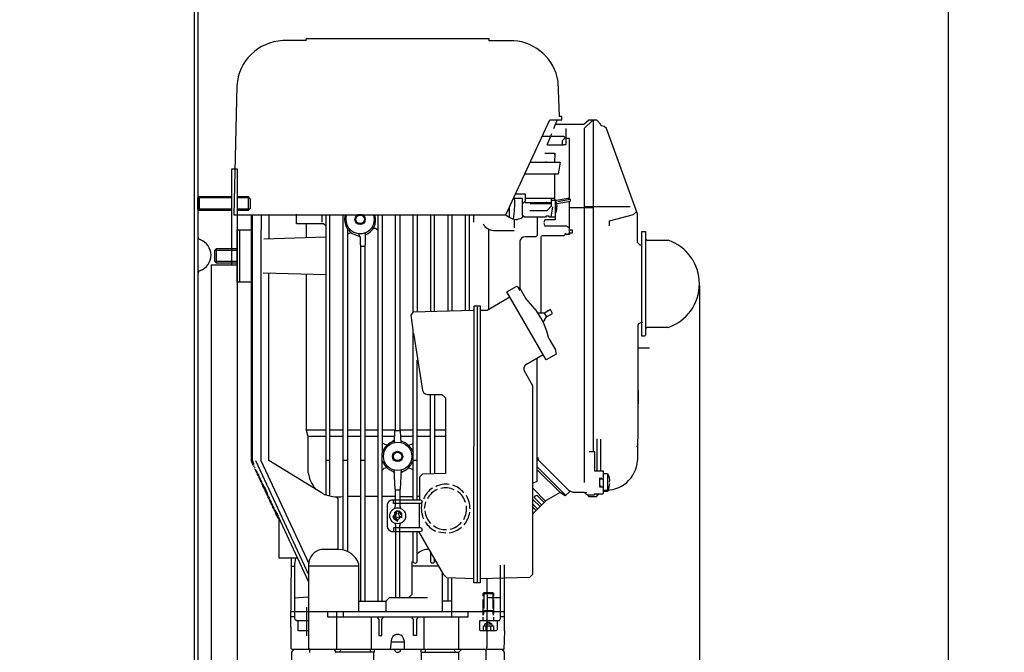
# Model space of a CAD drawing. Units: millimetres. Extents: x -6638 to -3253, y 17516 to 20599.
# Drawn here: x -4110 to -3546, y 19490 to 19853 of the extents above; entities that cross this region are included whole.
import ezdxf

# ---------------------------------------------------------------- set-up
doc = ezdxf.new("R2010")
doc.units = ezdxf.units.MM
for name, color, linetype, lineweight in [('AM_5', 3, 'Continuous', 25), ('anbauteile dünn', 3, 'Continuous', 25), ('körperlinien dünn', 1, 'Continuous', 25)]:
    doc.layers.add(name, color=color, linetype=linetype, lineweight=lineweight)
doc.styles.get("Standard").update_dxf_attribs({"font": 'ARIAL.TTF'})
doc.dimstyles.new('AM_DIN$0', dxfattribs={"dimtxt": 50, "dimasz": 65, "dimexe": 25, "dimexo": 1, "dimgap": 15, "dimtad": 1, "dimdec": 0, "dimdsep": 46, "dimtxsty": 'STANDARD', "dimcen": 0, "dimclrd": 256, "dimclre": 256, "dimclrt": 2, "dimadec": 0, "dimazin": 2, "dimtp": 0.1, "dimtm": 0.1, "dimtfac": 0.71, "dimtdec": 0, "dimtmove": 0, "dimatfit": 3, "dimfxl": 1, "dimlwd": -1, "dimlwe": -1, "dimarcsym": 0})

# ---------------------------------------------------------------- blocks, each defined once
blk = doc.blocks.new('*D1188')
at = {"layer": 'AM_5'}
for p, q in [((-4771.31, 20598.53), (-3252.93, 20598.53)), ((-3277.93, 20533.53), (-3277.93, 19002.07)), ((-4008.97, 18937.07), (-3252.93, 18937.07))]:
    blk.add_line(p, q, dxfattribs=at)
for points in [[(-3288.77, 20533.53), (-3267.1, 20533.53), (-3277.93, 20598.53)], [(-3288.77, 19002.07), (-3267.1, 19002.07), (-3277.93, 18937.07)]]:
    blk.add_solid(points, dxfattribs=at)
at = {"layer": 'DEFPOINTS', "color": 0}
for p in [(-4772.31, 20598.53), (-4009.97, 18937.07), (-3277.93, 18937.07)]:
    blk.add_point(p, dxfattribs=at)
at = {"layer": 'AM_5', "color": 2, "insert": (-3318.46, 19830.27), "char_height": 50, "attachment_point": 5, "rotation": 90}
blk.add_mtext('1700', dxfattribs=at)
blk = doc.blocks.new('*D1178')
at = {"layer": 'AM_5'}
for p, q in [((-3720.56, 19700.02), (-3720.56, 18640.99)), ((-6231.48, 19000.95), (-6231.48, 18640.99)), ((-3785.56, 18665.99), (-6166.48, 18665.99))]:
    blk.add_line(p, q, dxfattribs=at)
for points in [[(-6166.48, 18676.82), (-6166.48, 18655.16), (-6231.48, 18665.99)], [(-3785.56, 18676.82), (-3785.56, 18655.16), (-3720.56, 18665.99)]]:
    blk.add_solid(points, dxfattribs=at)
at = {"layer": 'DEFPOINTS', "color": 0}
for p in [(-3720.56, 19701.02), (-6231.48, 19001.95), (-6231.48, 18665.99)]:
    blk.add_point(p, dxfattribs=at)
at = {"layer": 'AM_5', "color": 2, "insert": (-4748.72, 18706.52), "char_height": 50, "attachment_point": 5}
blk.add_mtext('2550', dxfattribs=at)
blk = doc.blocks.new('*D1184')
at = {"layer": 'AM_5'}
for p, q in [((-3908.97, 19922.07), (-3552.93, 19922.07)), ((-3577.93, 19857.07), (-3577.93, 19002.07)), ((-4007.97, 18937.07), (-3552.93, 18937.07))]:
    blk.add_line(p, q, dxfattribs=at)
for points in [[(-3588.77, 19857.07), (-3567.1, 19857.07), (-3577.93, 19922.07)], [(-3588.77, 19002.07), (-3567.1, 19002.07), (-3577.93, 18937.07)]]:
    blk.add_solid(points, dxfattribs=at)
at = {"layer": 'DEFPOINTS', "color": 0}
for p in [(-3909.97, 19922.07), (-4008.97, 18937.07), (-3577.93, 18937.07)]:
    blk.add_point(p, dxfattribs=at)
at = {"layer": 'AM_5', "color": 2, "insert": (-3618.46, 19429.57), "char_height": 50, "attachment_point": 5, "rotation": 90}
blk.add_mtext('985', dxfattribs=at)
blk = doc.blocks.new('*D1185')
at = {"layer": 'AM_5'}
for p, q in [((-4054.53, 20264.06), (-3402.93, 20264.06)), ((-3427.93, 19002.07), (-3427.93, 20199.06)), ((-4009.97, 18937.07), (-3402.93, 18937.07))]:
    blk.add_line(p, q, dxfattribs=at)
for points in [[(-3438.77, 20199.06), (-3417.1, 20199.06), (-3427.93, 20264.06)], [(-3438.77, 19002.07), (-3417.1, 19002.07), (-3427.93, 18937.07)]]:
    blk.add_solid(points, dxfattribs=at)
at = {"layer": 'DEFPOINTS', "color": 0}
for p in [(-4055.53, 20264.06), (-3427.93, 20264.06), (-4010.97, 18937.07)]:
    blk.add_point(p, dxfattribs=at)
at = {"layer": 'AM_5', "color": 2, "insert": (-3468.48, 19656.92), "char_height": 50, "attachment_point": 5, "rotation": 90}
blk.add_mtext('1320', dxfattribs=at)

msp = doc.modelspace()

# ---------------------------------------------------------------- linework, layer by layer
at = {"layer": 'anbauteile dünn'}
for p, q in [((-3946.3, 19840.55), (-3959.38, 19840.55)), ((-3841.02, 19841.5), (-3945.98, 19841.5)), ((-3945.98, 19841.5), (-3945.98, 19841.5)), ((-3945.98, 19840.49), (-3945.98, 19841.5)), ((-3841.02, 19840.49), (-3841.02, 19841.5)), ((-3826.99, 19840.49), (-3841.02, 19840.49)), ((-3985.67, 19814.7), (-3987.39, 19740.54)), ((-3800.76, 19797.05), (-3801.6, 19817.18)), ((-3831.46, 19740.54), (-3806.31, 19795.02)), ((-3806.31, 19795.02), (-3799.36, 19795.02)), ((-3802.17, 19795.02), (-3804.26, 19790.01)), ((-3786.86, 19792.35), (-3803.28, 19792.35)), ((-3799.36, 19797.05), (-3800.76, 19797.05)), ((-3799.36, 19795.02), (-3799.36, 19797.05)), ((-3783.9, 19794.96), (-3786.86, 19792.35)), ((-3781.65, 19794.96), (-3786.54, 19790.07)), ((-3779.37, 19794.96), (-3783.9, 19794.96)), ((-3781.52, 19794.96), (-3781.52, 19604.59)), ((-3777.24, 19792.71), (-3779.37, 19794.96)), ((-3776.94, 19791.6), (-3777.24, 19792.71)), ((-3775.05, 19791.19), (-3776.94, 19791.6)), ((-3805.4, 19787.08), (-3808.02, 19780.67)), ((-3797.02, 19784.5), (-3797.02, 19790.2)), ((-3786.54, 19790.07), (-3786.54, 19587.06)), ((-3773.79, 19790.11), (-3775.05, 19791.19)), ((-3755.99, 19741.17), (-3773.79, 19790.11)), ((-3798.49, 19785.56), (-3810.68, 19785.56)), ((-3807.89, 19780.8), (-3798.86, 19780.8)), ((-3799.05, 19783.2), (-3797.41, 19784.78)), ((-3799.05, 19780.8), (-3799.05, 19783.2)), ((-3798.86, 19780.8), (-3798.86, 19780.35)), ((-3797.02, 19784.5), (-3798.49, 19785.56)), ((-3798.38, 19780.92), (-3797.02, 19780.92)), ((-3797.02, 19780.92), (-3797.02, 19784.5)), ((-3794.98, 19784.35), (-3797.02, 19784.35)), ((-3795.11, 19781.43), (-3795.11, 19781.88)), ((-3794.98, 19750.35), (-3794.98, 19784.35)), ((-3809.07, 19775.97), (-3803.49, 19775.97)), ((-3803.81, 19775.4), (-3803.49, 19775.4)), ((-3803.49, 19775.97), (-3803.62, 19770.89)), ((-3817.14, 19770.83), (-3817.65, 19770.83)), ((-3817.45, 19770.89), (-3802.67, 19770.89)), ((-3813.21, 19770.83), (-3812.64, 19770.83)), ((-3808.13, 19770.83), (-3808.7, 19770.83)), ((-3803.62, 19770.89), (-3803.62, 19770.89)), ((-3803.62, 19770.89), (-3800.3, 19770.89)), ((-3800.3, 19770.89), (-3801.56, 19763.91)), ((-3988.48, 19767.07), (-3985.48, 19767.07)), ((-3988.48, 19711.89), (-3988.48, 19767.01)), ((-3985.48, 19767.07), (-3985.48, 19359.07)), ((-3801.56, 19763.91), (-3820.67, 19763.91)), ((-3820.46, 19764.36), (-3820, 19763.91)), ((-3803.49, 19749.05), (-3803.49, 19763.91)), ((-3825.86, 19752.67), (-3820.51, 19752.67)), ((-3820.51, 19752.67), (-3820.51, 19748.47)), ((-4007.2, 19751.07), (-4007.97, 19750.31)), ((-3988.48, 19750.31), (-4007.97, 19750.31)), ((-4007.97, 19743.84), (-4007.97, 19750.31)), ((-4007.2, 19751.07), (-3988.48, 19751.07)), ((-4007.2, 19751.07), (-4007.2, 19743.07)), ((-3985.48, 19751.07), (-3979.22, 19751.07)), ((-3978.45, 19750.31), (-3985.48, 19750.31)), ((-3977.97, 19749.82), (-3979.22, 19751.07)), ((-3979.22, 19751.07), (-3979.22, 19743.07)), ((-3977.97, 19749.82), (-3977.97, 19744.32)), ((-3822.03, 19750.06), (-3827.06, 19750.06)), ((-3822.03, 19740.22), (-3822.03, 19750.06)), ((-3821.73, 19747.2), (-3822.03, 19747.2)), ((-3820.51, 19748.47), (-3821.73, 19747.2)), ((-3820.62, 19748.35), (-3820.49, 19747.78)), ((-3820.51, 19750.13), (-3803.49, 19750.13)), ((-3820.49, 19747.78), (-3805.33, 19747.78)), ((-3805.33, 19746.89), (-3817.59, 19746.89)), ((-3812.57, 19746.89), (-3812.57, 19747.78)), ((-3807.73, 19747.78), (-3808.54, 19747.08)), ((-3806.41, 19747.27), (-3805.33, 19747.27)), ((-3805.33, 19745.68), (-3805.33, 19750.13)), ((-3805.33, 19749.05), (-3802.26, 19749.05)), ((-3803.24, 19749.15), (-3803.24, 19737.81)), ((-3802.43, 19747.62), (-3803.24, 19749.15)), ((-3802.05, 19745.53), (-3802.43, 19747.62)), ((-3802.33, 19747.05), (-3794.41, 19748.49)), ((-3802.26, 19749.05), (-3794.98, 19750.35)), ((-3794.73, 19749.37), (-3801.78, 19748.16)), ((-3796.03, 19750.16), (-3795.12, 19749.31)), ((-3794.73, 19749.37), (-3795.3, 19750.29)), ((-3794.98, 19730.05), (-3794.98, 19748.38)), ((-3794.41, 19749.43), (-3794.73, 19749.37)), ((-3794.41, 19748.49), (-3794.41, 19749.43)), ((-3988.48, 19743.84), (-4007.97, 19743.84)), ((-4007.97, 19743.84), (-4007.2, 19743.07)), ((-3988.48, 19743.07), (-4007.2, 19743.07)), ((-3978.45, 19743.84), (-3985.48, 19743.84)), ((-3979.22, 19743.07), (-3985.48, 19743.07)), ((-3977.97, 19744.32), (-3979.22, 19743.07)), ((-3951.57, 19735.52), (-3951.57, 19741.05)), ((-3829.59, 19744.58), (-3829.59, 19739.2)), ((-3817.72, 19743.14), (-3807.87, 19743.14)), ((-3807.87, 19743.14), (-3805.33, 19745.68)), ((-3804.83, 19745.11), (-3805.64, 19739.27)), ((-3805.4, 19745.11), (-3805.4, 19745.62)), ((-3803.24, 19742), (-3802.62, 19742)), ((-3802.62, 19742), (-3802.29, 19743.51)), ((-3802.29, 19745.3), (-3802.05, 19745.53)), ((-3802.29, 19743.51), (-3802.29, 19745.3)), ((-3794.98, 19744.86), (-3781.52, 19744.86)), ((-3786.54, 19745.36), (-3760.16, 19745.36)), ((-3772, 19737.11), (-3758.36, 19740.78)), ((-3758.36, 19740.78), (-3758.09, 19741.05)), ((-3758.09, 19741.05), (-3756.5, 19742.57)), ((-3755.99, 19724.66), (-3755.99, 19741.17)), ((-3987.39, 19740.54), (-3831.46, 19740.54)), ((-3977.54, 19740.54), (-3977.54, 19600.1)), ((-3976.91, 19740.54), (-3976.91, 19600.1)), ((-3971.83, 19740.54), (-3971.83, 19732.09)), ((-3967.19, 19726.92), (-3967.19, 19740.54)), ((-3936.01, 19735.52), (-3951.57, 19735.52)), ((-3945.73, 19727.61), (-3945.73, 19735.52)), ((-3936.9, 19740.03), (-3936.9, 19736.41)), ((-3934.68, 19734.24), (-3936.01, 19735.52)), ((-3934.68, 19740.54), (-3934.68, 19580.01)), ((-3932.33, 19580.06), (-3932.33, 19740.54)), ((-3924.71, 19548.26), (-3924.71, 19740.54)), ((-3904.71, 19518.86), (-3904.71, 19740.54)), ((-3902.3, 19740.54), (-3902.3, 19603.89)), ((-3894.74, 19616.65), (-3894.74, 19740.54)), ((-3892.33, 19740.54), (-3892.33, 19616.52)), ((-3884.71, 19684.8), (-3884.71, 19740.54)), ((-3882.29, 19740.54), (-3882.29, 19684.98)), ((-3874.74, 19740.54), (-3874.74, 19685.2)), ((-3872.33, 19685.27), (-3872.33, 19740.54)), ((-3864.71, 19740.54), (-3864.71, 19685.5)), ((-3862.29, 19685.57), (-3862.29, 19740.54)), ((-3854.74, 19740.54), (-3854.74, 19685.79)), ((-3852.32, 19685.86), (-3852.32, 19740.54)), ((-3850.1, 19740.03), (-3850.1, 19736.41)), ((-3835.5, 19740.54), (-3831.5, 19740.54)), ((-3826.48, 19733.23), (-3826.48, 19738.06)), ((-3825, 19737.86), (-3824.3, 19738.4)), ((-3820.66, 19739.2), (-3822.03, 19740.22)), ((-3808.83, 19739.2), (-3820.66, 19739.2)), ((-3813.53, 19739.2), (-3813.53, 19728.74)), ((-3809.07, 19737.82), (-3809.78, 19736.29)), ((-3809.69, 19735.86), (-3809.07, 19734.38)), ((-3803.24, 19737.81), (-3809.07, 19737.82)), ((-3808.32, 19739.78), (-3808.83, 19739.2)), ((-3806.73, 19739.78), (-3808.32, 19739.78)), ((-3806.73, 19739.27), (-3806.73, 19739.78)), ((-3803.24, 19739.27), (-3806.73, 19739.27)), ((-3772, 19734.38), (-3772, 19737.11)), ((-3985.48, 19702.06), (-3985.48, 19732.03)), ((-3985.48, 19732.03), (-3977.54, 19732.03)), ((-3984.02, 19702.06), (-3984.02, 19732.03)), ((-3971.83, 19599.54), (-3971.83, 19732.09)), ((-3922.3, 19732.66), (-3922.3, 19547.5)), ((-3922.3, 19729.56), (-3920.35, 19730.56)), ((-3915.86, 19729.86), (-3915.46, 19728.44)), ((-3912.08, 19730.38), (-3912.08, 19723.27)), ((-3906.22, 19732.73), (-3907.63, 19732.73)), ((-3904.71, 19731.67), (-3906.22, 19732.73)), ((-3841.27, 19686.38), (-3841.27, 19732.47)), ((-3838.61, 19731.71), (-3826.68, 19731.71)), ((-3809.07, 19734.38), (-3796.66, 19734.38)), ((-3796.91, 19729.99), (-3797.66, 19729.36)), ((-3796.66, 19734.38), (-3794.98, 19733.2)), ((-3796.51, 19729.36), (-3794.98, 19730.05)), ((-3794.98, 19732.03), (-3793.52, 19732.03)), ((-3793.52, 19730.06), (-3794.98, 19730.06)), ((-3794.98, 19730.06), (-3794.98, 19729.36)), ((-3794.98, 19730.05), (-3794.98, 19730.05)), ((-3793.52, 19732.03), (-3793.52, 19730.06)), ((-3753.52, 19731.01), (-3751.49, 19731.01)), ((-3753.52, 19701.04), (-3753.52, 19731.01)), ((-3751.49, 19731.01), (-3751.49, 19671.53)), ((-3970.26, 19726.82), (-3934.68, 19727.97)), ((-3915.72, 19728.66), (-3915, 19728.06)), ((-3915, 19728.06), (-3915, 19723.46)), ((-3823.49, 19725.49), (-3823.49, 19698.56)), ((-3814.28, 19728.03), (-3820.51, 19728.03)), ((-3813.53, 19728.74), (-3814.28, 19728.03)), ((-3811.49, 19728.13), (-3811.49, 19684.28)), ((-3798.22, 19728.54), (-3811.08, 19728.54)), ((-3797.43, 19729.36), (-3798.22, 19728.54)), ((-3794.98, 19729.36), (-3797.43, 19729.36)), ((-3754.6, 19723.27), (-3755.99, 19724.66)), ((-3751.43, 19726.64), (-3750.48, 19726.06)), ((-3750.48, 19726.06), (-3738.47, 19726.06)), ((-3998.5, 19720.03), (-3998.56, 19714.06)), ((-3997.48, 19721.04), (-3998.5, 19720.03)), ((-3985.48, 19720.09), (-3998.44, 19720.09)), ((-3997.48, 19721.04), (-3997.48, 19712.98)), ((-3985.48, 19721.04), (-3997.48, 19721.04)), ((-3985.48, 19714.57), (-3985.48, 19719.58)), ((-3915, 19723.46), (-3914.74, 19723.46)), ((-3914.74, 19723.46), (-3914.74, 19518.86)), ((-3914.74, 19722.57), (-3912.33, 19722.57)), ((-3912.08, 19723.27), (-3912.33, 19723.27)), ((-3912.33, 19723.27), (-3912.33, 19518.86)), ((-3753.52, 19723.27), (-3754.6, 19723.27)), ((-3998.56, 19714.06), (-3985.48, 19714.06)), ((-3998.56, 19714.06), (-3997.55, 19713.04)), ((-3997.55, 19713.04), (-3985.48, 19713.04)), ((-4000.48, 19711.89), (-3985.48, 19711.89)), ((-4000.48, 19711.89), (-4000.48, 19394.07)), ((-3934.68, 19706.12), (-3970.5, 19707.2)), ((-3967.26, 19599.74), (-3967.26, 19707.14)), ((-3977.54, 19702.06), (-3985.48, 19702.06)), ((-3945.73, 19616.88), (-3945.73, 19706.57)), ((-3830.96, 19696.37), (-3825.26, 19699.68)), ((-3808.42, 19657.41), (-3830.96, 19696.37)), ((-3825.26, 19699.68), (-3824.62, 19699.19)), ((-3824.62, 19699.19), (-3823.56, 19697.21)), ((-3824, 19698.69), (-3823.49, 19698.69)), ((-3823.49, 19698.56), (-3820.03, 19692.41)), ((-3753.52, 19671.01), (-3753.52, 19701.04)), ((-3829.2, 19693.33), (-3842.28, 19685.8)), ((-3820.03, 19692.41), (-3813.77, 19685.25)), ((-3721.51, 19694.06), (-3721.85, 19694.23)), ((-3885.8, 19683.07), (-3884.71, 19684.8)), ((-3884.71, 19684.91), (-3850.04, 19685.93)), ((-3850.04, 19685.93), (-3849.72, 19686.14)), ((-3849.78, 19529.53), (-3849.72, 19686.05)), ((-3849.72, 19686.05), (-3849.66, 19688.34)), ((-3849.66, 19688.34), (-3846.29, 19688.34)), ((-3848.01, 19688.53), (-3848.01, 19529.34)), ((-3846.29, 19688.34), (-3846.29, 19529.53)), ((-3842.28, 19685.8), (-3846.29, 19685.8)), ((-3809.4, 19684.28), (-3813.14, 19684.28)), ((-3809.5, 19684.28), (-3808.11, 19682.12)), ((-3805.98, 19686.27), (-3809.4, 19684.28)), ((-3804.79, 19684), (-3805.98, 19686.27)), ((-3726.09, 19685.23), (-3726.09, 19685.23)), ((-3884.71, 19674.58), (-3885.8, 19683.07)), ((-3810.06, 19678.85), (-3808.21, 19682.07)), ((-3808.21, 19682.07), (-3804.79, 19684)), ((-3753.01, 19678.91), (-3755.21, 19678.35)), ((-3731.1, 19680.15), (-3731.1, 19680.15)), ((-3884.71, 19576.84), (-3884.71, 19674.58)), ((-3755.21, 19678.35), (-3755.8, 19677.54)), ((-3755.8, 19677.54), (-3755.8, 19611.95)), ((-3750.46, 19676.02), (-3751.49, 19675.48)), ((-3738.53, 19676.02), (-3750.46, 19676.02)), ((-3884.45, 19672.72), (-3879.45, 19641.09)), ((-3806.83, 19669.77), (-3803.09, 19663.16)), ((-3806.22, 19668.69), (-3806.22, 19668.69)), ((-3806.04, 19668.37), (-3806.04, 19668.37)), ((-3805.66, 19667.7), (-3805.66, 19667.7)), ((-3805.52, 19667.46), (-3805.52, 19667.46)), ((-3752.05, 19671.01), (-3753.52, 19671.01)), ((-3751.49, 19671.53), (-3752.05, 19671.01)), ((-3805.43, 19667.29), (-3805.43, 19667.29)), ((-3805.27, 19667.01), (-3805.27, 19667.01)), ((-3804.57, 19665.78), (-3804.57, 19665.78)), ((-3804.51, 19665.67), (-3804.51, 19665.67)), ((-3804.42, 19665.5), (-3804.42, 19665.5)), ((-3803.25, 19663.64), (-3802.67, 19660.72)), ((-3749.14, 19664.08), (-3755.8, 19664.08)), ((-3882.29, 19576.84), (-3882.29, 19657.29)), ((-3819.72, 19654.91), (-3810.16, 19660.41)), ((-3813.53, 19600.08), (-3813.53, 19658.47)), ((-3802.67, 19660.72), (-3808.42, 19657.41)), ((-3816, 19642.52), (-3820.8, 19650.85)), ((-3816, 19586.74), (-3816, 19642.52)), ((-3755.49, 19632.21), (-3755.49, 19639.83)), ((-3876.45, 19637.48), (-3868.19, 19637.48)), ((-3874.74, 19591.99), (-3874.74, 19637.48)), ((-3872.33, 19637.48), (-3872.33, 19592.05)), ((-3868.19, 19637.48), (-3866.04, 19635.64)), ((-3866.04, 19635.64), (-3866.04, 19592.21)), ((-3934.68, 19617.03), (-3945.78, 19617.03)), ((-3944.71, 19613.48), (-3945.73, 19616.88)), ((-3924.71, 19617.03), (-3932.33, 19617.03)), ((-3914.74, 19617.03), (-3922.3, 19617.03)), ((-3904.71, 19617.03), (-3912.33, 19617.03)), ((-3894.74, 19617.03), (-3902.3, 19617.03)), ((-3895.33, 19609.98), (-3895.05, 19616.65)), ((-3892.14, 19616.65), (-3895.05, 19616.65)), ((-3895.05, 19616.65), (-3894.74, 19616.65)), ((-3892.33, 19616.52), (-3892.01, 19616.52)), ((-3884.71, 19617.03), (-3892.14, 19617.03)), ((-3892.14, 19617.03), (-3892.14, 19616.65)), ((-3892.01, 19616.52), (-3891.74, 19610.05)), ((-3874.74, 19617.03), (-3882.29, 19617.03)), ((-3866.04, 19617.03), (-3872.33, 19617.03)), ((-3944.71, 19613.67), (-3934.68, 19613.67)), ((-3944.71, 19592.65), (-3944.71, 19613.48)), ((-3932.33, 19613.67), (-3924.71, 19613.67)), ((-3922.3, 19613.67), (-3914.74, 19613.67)), ((-3912.33, 19613.67), (-3904.71, 19613.67)), ((-3902.3, 19613.67), (-3895.18, 19613.67)), ((-3895.27, 19611.45), (-3896.62, 19610.33)), ((-3891.89, 19613.67), (-3884.71, 19613.67)), ((-3891.79, 19611.23), (-3888.56, 19609.57)), ((-3882.29, 19613.67), (-3874.74, 19613.67)), ((-3872.33, 19613.67), (-3866.04, 19613.67)), ((-3779.43, 19612.21), (-3779.43, 19593.54)), ((-3777.08, 19593.54), (-3777.08, 19612.01)), ((-3755.8, 19611.95), (-3755.99, 19611.95)), ((-3755.99, 19611.95), (-3755.99, 19599.63)), ((-3899.64, 19608.47), (-3902.3, 19609.59)), ((-3888.56, 19609.57), (-3886.02, 19606.99)), ((-3887.39, 19608.38), (-3884.71, 19609.52)), ((-3886.02, 19606.99), (-3884.71, 19604.45)), ((-3756.61, 19607.97), (-3755.99, 19607.74)), ((-3976.4, 19596.9), (-3977.54, 19600.1)), ((-3976.91, 19600.1), (-3976.21, 19597.85)), ((-3975.07, 19599.61), (-3944.59, 19534.35)), ((-3936.83, 19580.87), (-3967.26, 19599.74)), ((-3932.33, 19599.76), (-3934.68, 19599.76)), ((-3922.3, 19599.76), (-3924.71, 19599.76)), ((-3912.33, 19599.76), (-3914.74, 19599.76)), ((-3902.3, 19518.86), (-3902.3, 19603.89)), ((-3882.29, 19599.76), (-3884.71, 19599.76)), ((-3813.53, 19593.98), (-3813.53, 19600.08)), ((-3813.46, 19600.14), (-3812.95, 19600.14)), ((-3813.08, 19601.41), (-3812.95, 19600.14)), ((-3812.95, 19600.14), (-3795.38, 19582.57)), ((-3780.51, 19604.59), (-3783.68, 19604.59)), ((-3780.51, 19593.54), (-3780.51, 19604.59)), ((-3976.85, 19598.15), (-3976.85, 19598.15)), ((-3976.46, 19597.54), (-3976.46, 19597.41)), ((-3976.4, 19597.41), (-3975.96, 19597.71)), ((-3976.4, 19597.28), (-3976.4, 19597.41)), ((-3976.4, 19596.9), (-3976.4, 19596.9)), ((-3976.02, 19596.58), (-3976.02, 19596.46)), ((-3975.96, 19597.71), (-3975.96, 19597.54)), ((-3975.96, 19596.46), (-3975.58, 19596.71)), ((-3975.96, 19596.33), (-3975.96, 19596.46)), ((-3975.58, 19595.31), (-3975.13, 19595.76)), ((-3975.58, 19595.63), (-3975.58, 19595.31)), ((-3975.51, 19595.38), (-3975.51, 19595.38)), ((-3975.19, 19594.68), (-3975.19, 19594.81)), ((-3975.17, 19594.59), (-3975.17, 19594.59)), ((-3975.13, 19594.55), (-3975.13, 19594.68)), ((-3975.07, 19594.43), (-3975.07, 19594.45)), ((-3974.03, 19592.99), (-3975.07, 19594.45)), ((-3944.27, 19540.51), (-3971.83, 19599.54)), ((-3901.43, 19595.13), (-3902.3, 19594.14)), ((-3899.56, 19595.52), (-3901.43, 19595.13)), ((-3895.39, 19592.9), (-3898.77, 19594.79)), ((-3894.93, 19583.31), (-3895.53, 19594.17)), ((-3891.55, 19594.17), (-3892.14, 19583.25)), ((-3887.37, 19595.53), (-3884.71, 19594.45)), ((-3813.53, 19596.13), (-3797.27, 19579.82)), ((-3800.25, 19581.15), (-3813.53, 19594.43)), ((-3813.53, 19587.88), (-3813.53, 19593.98)), ((-3974.75, 19593.66), (-3974.75, 19593.85)), ((-3974.61, 19593.8), (-3974.75, 19593.66)), ((-3974.69, 19593.58), (-3974.69, 19593.73)), ((-3973.59, 19592.03), (-3974.69, 19593.58)), ((-3974.62, 19593.82), (-3974.62, 19593.82)), ((-3974.31, 19593.37), (-3974.31, 19592.71)), ((-3974.31, 19592.71), (-3974.17, 19592.85)), ((-3974.24, 19592.77), (-3974.24, 19592.63)), ((-3974.24, 19592.63), (-3973.14, 19591.08)), ((-3974.18, 19592.87), (-3974.18, 19592.87)), ((-3973.86, 19591.76), (-3973.86, 19592.42)), ((-3973.72, 19591.9), (-3973.86, 19591.76)), ((-3973.8, 19591.68), (-3973.8, 19591.82)), ((-3972.7, 19590.13), (-3973.8, 19591.68)), ((-3973.73, 19591.91), (-3973.73, 19591.91)), ((-3973.42, 19590.81), (-3973.42, 19591.47)), ((-3973.28, 19590.94), (-3973.42, 19590.81)), ((-3973.35, 19590.87), (-3973.35, 19590.73)), ((-3973.35, 19590.73), (-3972.25, 19589.18)), ((-3973.29, 19590.96), (-3973.29, 19590.96)), ((-3972.97, 19589.85), (-3972.97, 19590.51)), ((-3972.83, 19589.99), (-3972.97, 19589.85)), ((-3972.91, 19589.77), (-3972.91, 19589.92)), ((-3971.81, 19588.22), (-3972.91, 19589.77)), ((-3972.84, 19590.01), (-3972.84, 19590.01)), ((-3972.53, 19588.9), (-3972.53, 19589.56)), ((-3972.39, 19589.04), (-3972.53, 19588.9)), ((-3972.46, 19588.96), (-3972.46, 19588.82)), ((-3972.46, 19588.82), (-3971.36, 19587.27)), ((-3972.4, 19589.06), (-3972.4, 19589.06)), ((-3972.08, 19587.95), (-3972.08, 19588.61)), ((-3895.48, 19593.25), (-3895.39, 19592.9)), ((-3895.39, 19592.9), (-3895.39, 19592.9)), ((-3891.57, 19592.77), (-3891.57, 19593.28)), ((-3879.19, 19591.88), (-3881.02, 19590.04)), ((-3881.02, 19590.04), (-3881.02, 19577.03)), ((-3866.04, 19592.21), (-3879.19, 19591.88)), ((-3775.49, 19593.54), (-3780.51, 19593.54)), ((-3776.5, 19589.41), (-3777.9, 19589.52)), ((-3777.9, 19589.52), (-3777.9, 19584.65)), ((-3777.9, 19589.22), (-3775.49, 19589.22)), ((-3775.49, 19580.96), (-3775.49, 19593.54)), ((-3773.14, 19592.01), (-3775.49, 19592.01)), ((-3773.08, 19582.68), (-3773.08, 19591.95)), ((-3971.94, 19588.09), (-3972.08, 19587.95)), ((-3972.02, 19587.87), (-3972.02, 19588.01)), ((-3970.92, 19586.32), (-3972.02, 19587.87)), ((-3971.96, 19588.1), (-3971.96, 19588.1)), ((-3971.64, 19587), (-3971.64, 19587.66)), ((-3971.5, 19587.13), (-3971.64, 19587)), ((-3971.57, 19587.06), (-3971.57, 19586.92)), ((-3971.57, 19586.92), (-3970.48, 19585.37)), ((-3971.51, 19587.15), (-3971.51, 19587.15)), ((-3971.19, 19586.04), (-3971.19, 19586.7)), ((-3971.05, 19586.18), (-3971.19, 19586.04)), ((-3971.13, 19585.9), (-3971.13, 19586.11)), ((-3969.72, 19584.25), (-3971.13, 19585.9)), ((-3971.07, 19585.83), (-3971.07, 19585.83)), ((-3970.75, 19585.09), (-3970.75, 19585.75)), ((-3970.58, 19585.26), (-3970.75, 19585.09)), ((-3970.69, 19584.92), (-3970.69, 19585.15)), ((-3969.19, 19582.65), (-3970.69, 19584.92)), ((-3970.62, 19584.83), (-3970.62, 19584.83)), ((-3970.3, 19584.94), (-3970.3, 19584.16)), ((-3970.3, 19584.16), (-3970.22, 19584.22)), ((-3970.24, 19584.25), (-3970.24, 19584.25)), ((-3969.86, 19583.67), (-3969.86, 19583.21)), ((-3969.86, 19583.21), (-3969.65, 19583.35)), ((-3969.8, 19583.57), (-3969.8, 19583.57)), ((-3968.08, 19580.84), (-3969.72, 19584.25)), ((-3969.48, 19583.09), (-3969.48, 19582.42)), ((-3969.42, 19582.42), (-3969.19, 19582.65)), ((-3969.35, 19583.49), (-3969.35, 19583.49)), ((-3969.03, 19582.82), (-3969.03, 19581.41)), ((-3894.74, 19583.31), (-3894.93, 19583.31)), ((-3894.74, 19573.82), (-3894.74, 19583.31)), ((-3894.74, 19582.8), (-3892.33, 19582.8)), ((-3892.14, 19583.25), (-3892.33, 19583.25)), ((-3892.33, 19583.25), (-3892.33, 19573.62)), ((-3816, 19586.74), (-3813.53, 19587.88)), ((-3816, 19574.4), (-3816, 19586.74)), ((-3808.7, 19576.33), (-3816, 19583.77)), ((-3776.95, 19584.9), (-3777.9, 19584.9)), ((-3777.9, 19584.65), (-3775.49, 19584.65)), ((-3773.39, 19582.04), (-3772.73, 19582.7)), ((-3772.62, 19582.73), (-3771.87, 19586.49)), ((-3969.42, 19582.28), (-3969.42, 19582.42)), ((-3968.32, 19580.73), (-3969.42, 19582.28)), ((-3969.03, 19581.41), (-3968.9, 19581.55)), ((-3968.97, 19581.47), (-3968.97, 19581.33)), ((-3968.97, 19581.33), (-3967.87, 19579.78)), ((-3968.91, 19581.56), (-3968.91, 19581.56)), ((-3968.59, 19580.46), (-3968.59, 19581.12)), ((-3968.45, 19580.59), (-3968.59, 19580.46)), ((-3968.53, 19580.37), (-3968.53, 19580.52)), ((-3967.43, 19578.82), (-3968.53, 19580.37)), ((-3968.46, 19580.61), (-3968.46, 19580.61)), ((-3968.15, 19579.5), (-3968.15, 19580.16)), ((-3968.01, 19579.64), (-3968.15, 19579.5)), ((-3968.08, 19579.57), (-3968.08, 19579.42)), ((-3968.08, 19579.42), (-3966.98, 19577.87)), ((-3968.02, 19579.66), (-3968.02, 19579.66)), ((-3967.7, 19578.55), (-3967.7, 19579.21)), ((-3967.56, 19578.69), (-3967.7, 19578.55)), ((-3967.64, 19578.47), (-3967.64, 19578.61)), ((-3966.54, 19576.92), (-3967.64, 19578.47)), ((-3967.57, 19578.71), (-3967.57, 19578.71)), ((-3967.26, 19577.6), (-3967.26, 19578.26)), ((-3967.12, 19577.74), (-3967.26, 19577.6)), ((-3967.19, 19577.66), (-3967.19, 19577.52)), ((-3967.19, 19577.52), (-3966.09, 19575.97)), ((-3967.13, 19577.75), (-3967.13, 19577.75)), ((-3966.81, 19576.65), (-3966.81, 19577.31)), ((-3932.97, 19579.5), (-3932.33, 19580.06)), ((-3927.57, 19577.73), (-3928.59, 19578.88)), ((-3927.57, 19548.64), (-3927.57, 19577.73)), ((-3914.74, 19579.06), (-3922.3, 19579.06)), ((-3904.71, 19579.06), (-3912.33, 19579.06)), ((-3895.12, 19579.06), (-3902.3, 19579.06)), ((-3880.19, 19577.03), (-3897.03, 19577.03)), ((-3895.82, 19575.06), (-3895.82, 19577.03)), ((-3891.88, 19579.06), (-3884.71, 19579.06)), ((-3881.02, 19579.06), (-3882.29, 19579.06)), ((-3879.52, 19576.51), (-3880.19, 19577.03)), ((-3816, 19577.22), (-3815.75, 19577.22)), ((-3815.75, 19577.22), (-3811.79, 19573.26)), ((-3815.06, 19578.64), (-3814.45, 19579.48)), ((-3814.84, 19578.02), (-3815.06, 19578.64)), ((-3810.93, 19574.12), (-3814.84, 19578.02)), ((-3814.45, 19579.48), (-3813.75, 19579.73)), ((-3813.75, 19579.73), (-3809.53, 19575.51)), ((-3800.37, 19581.27), (-3808.34, 19576.69)), ((-3797.43, 19579.46), (-3800.25, 19581.15)), ((-3797.27, 19579.82), (-3798.03, 19579.82)), ((-3795.05, 19581.79), (-3797.43, 19579.46)), ((-3795.38, 19582.57), (-3793.1, 19581.6)), ((-3795.05, 19582.43), (-3795.05, 19581.79)), ((-3793.1, 19581.6), (-3786.59, 19581.6)), ((-3786.59, 19581.6), (-3783.88, 19579.06)), ((-3786.39, 19581.41), (-3785.01, 19581.41)), ((-3784.96, 19580.07), (-3780.84, 19580.07)), ((-3783.88, 19579.06), (-3779.55, 19579.06)), ((-3780.84, 19580.07), (-3780.43, 19580.52)), ((-3780.43, 19580.52), (-3775.93, 19580.52)), ((-3779.55, 19579.06), (-3778.09, 19580.52)), ((-3779.36, 19580.52), (-3779.36, 19579.25)), ((-3775.93, 19580.52), (-3775.49, 19580.96)), ((-3775.49, 19582.04), (-3773.39, 19582.04)), ((-3966.67, 19576.78), (-3966.81, 19576.65)), ((-3966.75, 19576.56), (-3966.75, 19576.71)), ((-3965.65, 19575.01), (-3966.75, 19576.56)), ((-3966.69, 19576.8), (-3966.69, 19576.8)), ((-3966.37, 19575.69), (-3966.37, 19576.35)), ((-3966.23, 19575.83), (-3966.37, 19575.69)), ((-3966.3, 19575.76), (-3966.3, 19575.61)), ((-3966.3, 19575.61), (-3965.2, 19574.06)), ((-3966.24, 19575.85), (-3966.24, 19575.85)), ((-3965.92, 19574.74), (-3965.92, 19575.4)), ((-3965.78, 19574.88), (-3965.92, 19574.74)), ((-3965.86, 19574.66), (-3965.86, 19574.8)), ((-3964.76, 19573.11), (-3965.86, 19574.66)), ((-3965.8, 19574.9), (-3965.8, 19574.9)), ((-3965.48, 19573.79), (-3965.48, 19574.45)), ((-3965.34, 19573.93), (-3965.48, 19573.79)), ((-3965.42, 19573.85), (-3965.42, 19573.71)), ((-3965.42, 19573.71), (-3964.32, 19572.16)), ((-3965.35, 19573.94), (-3965.35, 19573.94)), ((-3965.03, 19572.84), (-3965.03, 19573.5)), ((-3964.9, 19572.97), (-3965.03, 19572.84)), ((-3964.97, 19572.73), (-3964.97, 19572.9)), ((-3963.9, 19571.18), (-3964.97, 19572.73)), ((-3964.91, 19572.64), (-3964.91, 19572.64)), ((-3964.59, 19571.88), (-3964.59, 19572.54)), ((-3964.47, 19572), (-3964.59, 19571.88)), ((-3964.53, 19571.95), (-3964.53, 19571.93)), ((-3964.53, 19571.93), (-3963.7, 19570.19)), ((-3964.46, 19571.99), (-3964.46, 19571.99)), ((-3964.15, 19570.99), (-3964.15, 19571.53)), ((-3963.64, 19571.41), (-3963.64, 19571.41)), ((-3962.91, 19569.56), (-3963.64, 19571.41)), ((-3899.5, 19574.55), (-3899.5, 19561.91)), ((-3879.82, 19575.06), (-3895.82, 19575.06)), ((-3895.09, 19572.26), (-3894.74, 19573.82)), ((-3892.33, 19573.62), (-3891.92, 19572.26)), ((-3881.02, 19561.02), (-3881.02, 19575.06)), ((-3878.08, 19572.07), (-3877.41, 19576.01)), ((-3808.34, 19576.69), (-3816, 19569.09)), ((-3813.2, 19571.87), (-3816, 19574.68)), ((-3816, 19534.48), (-3816, 19574.4)), ((-3816, 19572.96), (-3814.06, 19571.02)), ((-3964.08, 19570.99), (-3964.08, 19570.99)), ((-3964.08, 19570.87), (-3964.08, 19570.99)), ((-3963.26, 19570.29), (-3964.02, 19570.87)), ((-3964.02, 19570.86), (-3964.02, 19570.87)), ((-3963.76, 19570.32), (-3963.76, 19570.32)), ((-3963.7, 19569.85), (-3963.21, 19570.34)), ((-3963.7, 19570.19), (-3963.7, 19569.85)), ((-3963.32, 19569.22), (-3963.32, 19570.61)), ((-3963.26, 19569.22), (-3962.91, 19569.56)), ((-3963.26, 19569.07), (-3963.26, 19569.22)), ((-3962.16, 19567.52), (-3963.26, 19569.07)), ((-3963.22, 19570.33), (-3962.05, 19567.88)), ((-3963.19, 19570.26), (-3963.19, 19570.26)), ((-3962.88, 19568.2), (-3962.88, 19569.6)), ((-3962.74, 19568.34), (-3962.88, 19568.2)), ((-3962.81, 19568.16), (-3962.81, 19568.26)), ((-3961.99, 19566.39), (-3962.81, 19568.16)), ((-3962.75, 19568.36), (-3962.75, 19568.36)), ((-3962.43, 19567.91), (-3962.43, 19567.31)), ((-3962.4, 19567.28), (-3962.4, 19567.28)), ((-3962.37, 19567.31), (-3962.37, 19567.1)), ((-3962.37, 19567.1), (-3961.59, 19566.2)), ((-3962.3, 19567.03), (-3962.3, 19567.03)), ((-3961.99, 19566.36), (-3961.99, 19566.39)), ((-3944.59, 19530.36), (-3961.8, 19567.31)), ((-3961.67, 19566.1), (-3961.67, 19566.1)), ((-3961.59, 19566.2), (-3961.54, 19565.72)), ((-3961.54, 19566.77), (-3961.54, 19543.88)), ((-3893.52, 19571.06), (-3896.22, 19567.35)), ((-3896.22, 19567.35), (-3895.63, 19567.95)), ((-3896.22, 19567.35), (-3895.54, 19566.15)), ((-3895.63, 19568.12), (-3895.63, 19567.57)), ((-3895.63, 19567.57), (-3894.8, 19567.57)), ((-3895.54, 19566.15), (-3893.46, 19564.98)), ((-3895.5, 19569.6), (-3893.84, 19571.06)), ((-3893.63, 19565.5), (-3895.44, 19567.37)), ((-3894.8, 19567.57), (-3893.57, 19566.95)), ((-3894.04, 19569.03), (-3894.68, 19568.64)), ((-3894.68, 19568.64), (-3894.68, 19567.46)), ((-3893.57, 19566.95), (-3894.32, 19566.21)), ((-3891.14, 19567.99), (-3893.63, 19565.5)), ((-3893.57, 19566.95), (-3892.33, 19567.63)), ((-3892.53, 19569.97), (-3893.39, 19569.1)), ((-3893.15, 19570.86), (-3891.14, 19567.99)), ((-3892.33, 19567.63), (-3892.96, 19569.15)), ((-3891.06, 19569.33), (-3892.65, 19570.74)), ((-3892.33, 19567.5), (-3891.63, 19567.5)), ((-3891.44, 19567.69), (-3891.06, 19567.69)), ((-3891.06, 19566.74), (-3891.06, 19569.33)), ((-3880.41, 19561.02), (-3895.82, 19561.02)), ((-3895.82, 19561.02), (-3895.82, 19559.06)), ((-3895.05, 19563.7), (-3894.74, 19562.32)), ((-3894.74, 19562.32), (-3894.74, 19521.02)), ((-3892.33, 19562.48), (-3891.97, 19563.7)), ((-3892.33, 19521.02), (-3892.33, 19562.48)), ((-3892.14, 19563.63), (-3892.14, 19563.13)), ((-3879.5, 19560.71), (-3880.41, 19561.02)), ((-3879.5, 19559.37), (-3879.5, 19560.71)), ((-3897.03, 19559.06), (-3880.7, 19559.06)), ((-3884.71, 19541.53), (-3884.71, 19559.06)), ((-3882.29, 19541.53), (-3882.29, 19559.06)), ((-3881.49, 19559.06), (-3867.34, 19534.56)), ((-3880.7, 19559.06), (-3879.5, 19559.37)), ((-3865.98, 19557.98), (-3870.04, 19558.61)), ((-3961.54, 19543.88), (-3950.88, 19543.88)), ((-3954.3, 19541.97), (-3954.3, 19543.88)), ((-3952.11, 19543.88), (-3952.59, 19540.12)), ((-3927.32, 19548.64), (-3937.29, 19548.64)), ((-3874.74, 19547.37), (-3874.74, 19541.61)), ((-3872.33, 19541.47), (-3872.33, 19543.19)), ((-3954.75, 19504.32), (-3954.3, 19541.97)), ((-3954.34, 19539.05), (-3952.59, 19539.05)), ((-3952.59, 19540.12), (-3952.59, 19509.2)), ((-3944.59, 19539.94), (-3944.59, 19491.81)), ((-3915.82, 19539.05), (-3944.59, 19539.05)), ((-3915.82, 19513.02), (-3915.82, 19540.26)), ((-3885.22, 19522.99), (-3885.22, 19541.53)), ((-3885.22, 19541.53), (-3884.71, 19541.53)), ((-3869.93, 19539.05), (-3885.22, 19539.05)), ((-3882.87, 19540.96), (-3882.29, 19541.53)), ((-3874.74, 19541.61), (-3874.15, 19540.9)), ((-3874.15, 19540.9), (-3872.9, 19540.9)), ((-3872.9, 19540.9), (-3872.33, 19541.47)), ((-3834.48, 19509.01), (-3834.48, 19539.69)), ((-3832.45, 19539.82), (-3832.45, 19501.97)), ((-3867.82, 19513.02), (-3867.82, 19535.39)), ((-3867.34, 19534.56), (-3865.52, 19532.52)), ((-3865.52, 19532.52), (-3849.78, 19532.07)), ((-3864.71, 19532.5), (-3864.71, 19519.05)), ((-3862.55, 19513.02), (-3862.55, 19532.43)), ((-3846.29, 19532), (-3817.77, 19532.71)), ((-3842.48, 19532.1), (-3842.29, 19513.08)), ((-3817.77, 19532.71), (-3816, 19534.48)), ((-3846.29, 19529.53), (-3849.78, 19529.53)), ((-3944.91, 19521.34), (-3952.59, 19520.69)), ((-3944.59, 19521.34), (-3944.91, 19521.34)), ((-3900.07, 19519.17), (-3898.17, 19521.02)), ((-3898.17, 19521.02), (-3876.45, 19521.02)), ((-3887.18, 19521.02), (-3885.22, 19522.99)), ((-3844.51, 19523.43), (-3843.88, 19524.07)), ((-3844.51, 19523.43), (-3838.54, 19523.43)), ((-3844.51, 19521.85), (-3844.51, 19523.43)), ((-3843.88, 19524.07), (-3839.12, 19524.07)), ((-3843.88, 19514.8), (-3843.88, 19522.8)), ((-3842.48, 19521.43), (-3841.35, 19521.02)), ((-3841.35, 19521.02), (-3834.48, 19521.02)), ((-3839.12, 19524.07), (-3838.54, 19523.5)), ((-3839.05, 19522.8), (-3839.05, 19514.8)), ((-3838.54, 19523.5), (-3838.54, 19521.85)), ((-3945.48, 19499.05), (-3945.48, 19515.62)), ((-3915.82, 19519.05), (-3900.07, 19519.05)), ((-3900.07, 19513.02), (-3900.07, 19519.17)), ((-3862.55, 19519.05), (-3867.82, 19519.05)), ((-3844.51, 19511.05), (-3844.51, 19519.88)), ((-3838.48, 19519.88), (-3838.48, 19511.88)), ((-3954.75, 19513.02), (-3843.24, 19513.02)), ((-3952.59, 19510.03), (-3954.68, 19510.03)), ((-3933.79, 19513.02), (-3933.79, 19510.03)), ((-3933.79, 19510.03), (-3853.15, 19510.03)), ((-3928.46, 19491.24), (-3928.46, 19513.02)), ((-3924.46, 19510.03), (-3924.46, 19512.64)), ((-3908.52, 19491.24), (-3908.52, 19510.03)), ((-3905.52, 19510.03), (-3904.27, 19508.45)), ((-3902.61, 19508.56), (-3901.53, 19510.03)), ((-3884.45, 19508.47), (-3885.66, 19510.03)), ((-3881.71, 19510.03), (-3882.8, 19508.45)), ((-3878.42, 19510.03), (-3878.42, 19491.24)), ((-3862.55, 19510.03), (-3862.55, 19512.64)), ((-3858.48, 19491.24), (-3858.48, 19510.03)), ((-3853.15, 19510.03), (-3853.15, 19513.02)), ((-3844.51, 19513.59), (-3838.48, 19513.59)), ((-3844.07, 19513.08), (-3844.51, 19511.05)), ((-3844.51, 19508), (-3844.51, 19509.84)), ((-3842.29, 19513.08), (-3844.07, 19513.08)), ((-3843.94, 19513.08), (-3843.94, 19513.59)), ((-3838.99, 19513.02), (-3842.35, 19513.02)), ((-3842.35, 19513.02), (-3842.35, 19492.69)), ((-3842.29, 19513.08), (-3842.29, 19513.02)), ((-3839.05, 19513.59), (-3838.99, 19513.02)), ((-3838.54, 19511.05), (-3839.02, 19513.02)), ((-3839.02, 19513.02), (-3832.45, 19513.02)), ((-3838.99, 19513.02), (-3838.99, 19512.87)), ((-3838.48, 19509.84), (-3838.48, 19508)), ((-3832.45, 19510.03), (-3834.48, 19510.03)), ((-3954.62, 19504.32), (-3954.75, 19504.32)), ((-3954.62, 19491.82), (-3954.62, 19504.32)), ((-3952.59, 19509.2), (-3952.26, 19508.4)), ((-3952.26, 19508.4), (-3951.32, 19508)), ((-3951.32, 19508), (-3944.59, 19508)), ((-3950.49, 19502.03), (-3950.49, 19508)), ((-3904.27, 19508.45), (-3904.27, 19499.24)), ((-3902.61, 19499.24), (-3902.61, 19508.56)), ((-3884.45, 19499.31), (-3884.45, 19508.47)), ((-3882.8, 19508.45), (-3882.8, 19499.23)), ((-3846.48, 19502.37), (-3846.48, 19508)), ((-3846.48, 19508), (-3835.14, 19508)), ((-3844.32, 19502.03), (-3844.32, 19504.89)), ((-3844.32, 19504.89), (-3838.61, 19504.89)), ((-3842.35, 19506.55), (-3843.69, 19505.75)), ((-3843.69, 19505.75), (-3843.69, 19504.89)), ((-3839.45, 19505.78), (-3843.64, 19505.78)), ((-3842.93, 19504.89), (-3842.93, 19502.03)), ((-3841.13, 19506.8), (-3842.35, 19506.8)), ((-3839.31, 19505.69), (-3841.13, 19506.8)), ((-3840.07, 19502.03), (-3840.07, 19504.89)), ((-3839.31, 19504.89), (-3839.31, 19505.69)), ((-3838.61, 19504.89), (-3838.61, 19502.03)), ((-3836.51, 19508), (-3836.51, 19502.54)), ((-3835.14, 19508), (-3834.48, 19509.01)), ((-3944.59, 19502.03), (-3950.49, 19502.03)), ((-3904.27, 19499.24), (-3902.61, 19499.24)), ((-3882.8, 19499.23), (-3884.45, 19499.31)), ((-3846.06, 19502.03), (-3846.48, 19502.37)), ((-3837.02, 19502.03), (-3846.06, 19502.03)), ((-3836.51, 19502.54), (-3837.02, 19502.03)), ((-3832.33, 19501.97), (-3832.64, 19491.24)), ((-3832.45, 19501.97), (-3832.33, 19501.97)), ((-3897.55, 19491.29), (-3896.89, 19497.65)), ((-3889.85, 19495.56), (-3897.1, 19495.56)), ((-3889.85, 19496.38), (-3889.85, 19491.75)), ((-3842.35, 19492.69), (-3842.98, 19490.71)), ((-3954.02, 19491.24), (-3954.62, 19491.82)), ((-3953.21, 19491.24), (-3954.3, 19489.76)), ((-3954.3, 19489.76), (-3954.3, 19472.82)), ((-3832.64, 19491.24), (-3954.02, 19491.24)), ((-3944.59, 19491.81), (-3944.14, 19491.81)), ((-3944.14, 19491.81), (-3944.14, 19491.24)), ((-3944.02, 19491.24), (-3944.02, 19489.59)), ((-3928.65, 19489.46), (-3929.79, 19491.24)), ((-3907.19, 19489.71), (-3928.81, 19489.71)), ((-3927.19, 19489.71), (-3925.66, 19491.24)), ((-3909.16, 19489.71), (-3909.16, 19491.24)), ((-3907.19, 19483.61), (-3907.19, 19489.91)), ((-3907.19, 19489.91), (-3906.87, 19489.91)), ((-3906.87, 19489.91), (-3906.87, 19491.24)), ((-3897.6, 19491.24), (-3897.55, 19491.29)), ((-3895.12, 19491.24), (-3895.12, 19490.54)), ((-3891.95, 19490.41), (-3891.95, 19491.24)), ((-3889.85, 19491.75), (-3889.41, 19491.75)), ((-3889.41, 19491.75), (-3889.41, 19491.24)), ((-3880.07, 19489.78), (-3880.07, 19491.24)), ((-3879.82, 19489.78), (-3880.07, 19489.78)), ((-3879.82, 19483.62), (-3879.82, 19489.78)), ((-3879.82, 19489.71), (-3858.36, 19489.71)), ((-3877.79, 19491.24), (-3877.79, 19489.71)), ((-3860.35, 19489.71), (-3861.2, 19491.24)), ((-3858.36, 19489.84), (-3856.96, 19491.24)), ((-3858.36, 19472.89), (-3858.36, 19489.84)), ((-3842.98, 19490.71), (-3842.74, 19472.98)), ((-3833.59, 19491.24), (-3832.51, 19489.82)), ((-3833.21, 19490.74), (-3833.21, 19491.24)), ((-3832.51, 19489.82), (-3832.51, 19473.01))]:
    msp.add_line(p, q, dxfattribs=at)
for centre, radius in [((-3915.03, 19738.01), 2.95), ((-3915.04, 19738.03), 2.45), ((-3893.52, 19602.06), 8.16), ((-3893.55, 19602.03), 2.93), ((-3893.55, 19602.05), 2.43), ((-3893.49, 19567.99), 4.55)]:
    msp.add_circle(centre, radius, dxfattribs=at)
for centre, radius, start, end in [((-3958.07, 19812.92), 27.66, 92.7207, 176.3023), ((-3828.91, 19812.91), 27.65, 8.897, 86.0121), ((-3875.68, 19747), 49.3, 349.7377, 3.5629), ((-3914.57, 19737.96), 9.37, 164.0038, 262.9882), ((-3915.01, 19738.02), 8.2, 162.1372, 17.8628), ((-3915.43, 19737.8), 9.32, 291.1256, 17.1085), ((-3838.42, 19738.49), 6.78, 205.9482, 268.3947), ((-3824.38, 19748.59), 10.74, 228.5217, 266.7117), ((-3824.2, 19741.71), 3.31, 268.16, 325.062), ((-3820.47, 19724.96), 3.07, 90.7592, 170.0406), ((-3746.97, 19701.05), 26.41, 288.6269, 71.2277), ((-3853.54, 19658.15), 48.13, 13.9647, 34.2648), ((-3818.23, 19652.34), 2.97, 120.0534, 210.2049), ((-3875.87, 19641.01), 3.58, 178.7291, 260.681), ((-3893.43, 19601.75), 9.12, 101.8283, 166.4748), ((-3774.19, 19600.87), 18.24, 265.926, 356.1015), ((-3889.61, 19605.49), 14.08, 205.7072, 229.4311), ((-3896.56, 19605.17), 13.3, 292.0444, 332.9765), ((-3925.8, 19595.37), 19.11, 188.1768, 219.7944), ((-3778.02, 19588.37), 6.09, 349.5085, 36.7263), ((-3866.12, 19572.62), 13.52, 123.5774, 157.5196), ((-3865.47, 19571.88), 12.44, 115.3787, 151.9874), ((-3865.94, 19573.76), 12.31, 80.9506, 117.8205), ((-3866.02, 19573.35), 10.72, 62.6078, 105.2276), ((-3866.33, 19572.25), 13.99, 39.2288, 71.8496), ((-3927.73, 19600.34), 21.49, 244.9375, 278.0599), ((-3896, 19573.52), 3.65, 106.3328, 163.6672), ((-3866.97, 19571.65), 12.99, 17.8339, 53.1341), ((-3867.25, 19571.92), 15.24, 0.351, 30.4015), ((-3863.18, 19572.59), 16.8, 166.511, 202.2292), ((-3868.51, 19572.49), 14.53, 333.0629, 4.8552), ((-3865.78, 19571.87), 12.12, 185.3387, 223.2432), ((-3868.11, 19572.75), 16.15, 321.689, 350.1065), ((-3896.2, 19562.27), 3.32, 186.2158, 255.6129), ((-3865.35, 19572.2), 14.57, 211.8485, 243.3566), ((-3866.12, 19571.14), 11.08, 231.8673, 273.0347), ((-3865.62, 19570.63), 12.56, 277.0739, 313.5744), ((-3865.48, 19570.95), 10.81, 280.5829, 322.6322), ((-3935.57, 19539.79), 9.02, 100.9639, 179.0148), ((-3927.37, 19536.5), 12.14, 18.028, 89.7669), ((-3875.9, 19539.56), 9.19, 87.7362, 134.0977), ((-3883.47, 19542.42), 1.58, 214.1478, 292.2245), ((-3893.48, 19496.4), 3.63, 359.7807, 159.7648), ((-3893.49, 19491.68), 2, 214.9248, 320.494)]:
    msp.add_arc(centre, radius, start, end, dxfattribs=at)
at = {"layer": 'körperlinien dünn'}
for p, q in [((-4009.97, 18945.07), (-4009.97, 20197.07)), ((-4007.97, 20195.07), (-4007.97, 18945.07))]:
    msp.add_line(p, q, dxfattribs=at)
for centre, radius, start, end in [((-4005.97, 19728.27), 2, 180, 249.5786), ((-4009.98, 19717.49), 9.5, 290.4214, 69.5786), ((-4005.97, 19706.71), 2, 110.4214, 180)]:
    msp.add_arc(centre, radius, start, end, dxfattribs=at)

# ---------------------------------------------------------------- dimensions: what is measured, and where the dimension line sits
at = {"layer": 'AM_5'}
for base, p1, p2, text, picture, middle in [((-3277.93, 18937.07), (-4772.31, 20598.53), (-4009.97, 18937.07), '1700', '*D1188', (-3277.93, 19830.27)), ((-3427.93, 20264.06), (-4010.97, 18937.07), (-4055.53, 20264.06), '1320', '*D1185', (-3427.93, 19656.92))]:
    dim = msp.add_linear_dim(base=base, p1=p1, p2=p2, angle=90, text=text, dimstyle='AM_DIN$0', dxfattribs=at)
    dim.commit()
    dim.dimension.update_dxf_attribs({"geometry": picture, "text_midpoint": middle, "dimtype": 160})
dim = msp.add_linear_dim(base=(-3577.93, 18937.07), p1=(-3909.97, 19922.07), p2=(-4008.97, 18937.07), angle=90, dimstyle='AM_DIN$0', dxfattribs=at)
dim.commit()
dim.dimension.update_dxf_attribs({"geometry": '*D1184', "text_midpoint": (-3618.46, 19429.57)})
dim = msp.add_linear_dim(base=(-6231.48, 18665.99), p1=(-3720.56, 19701.02), p2=(-6231.48, 19001.95), text='2550', dimstyle='AM_DIN$0', dxfattribs=at)
dim.commit()
dim.dimension.update_dxf_attribs({"geometry": '*D1178', "text_midpoint": (-4748.72, 18665.99), "dimtype": 160})

doc.saveas('drawing.dxf')
